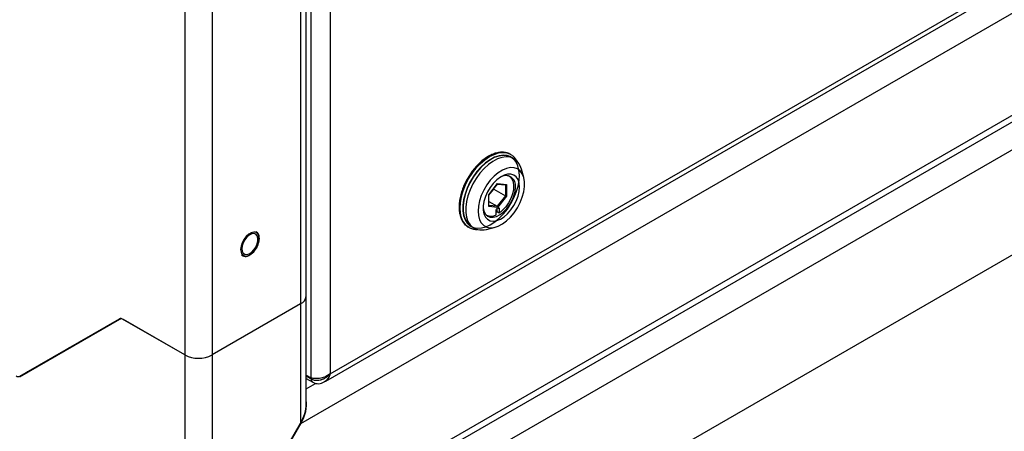
# Model space of a CAD drawing. Units: inches. Extents: x 0.4 to 20, y 0.2 to 10.8.
# Drawn here: x 3.3 to 4.6, y 1.3 to 1.8 of the extents above; entities that cross this region are included whole.
import ezdxf

# ---------------------------------------------------------------- set-up
doc = ezdxf.new("R2010")
doc.units = ezdxf.units.IN
doc.header["$MEASUREMENT"] = 0

msp = doc.modelspace()

# ---------------------------------------------------------------- linework, layer by layer
at = {"color": 7, "linetype": 'Continuous', "lineweight": 25}
for p, q in [((3.68178, 1.35363), (5.72404, 2.5326)), ((3.67563, 1.34385), (5.72257, 2.52553)), ((3.64162, 1.28554), (5.7642, 2.51088)), ((3.52014, 1.07513), (5.88568, 2.44073)), ((3.65582, 0.96161), (6.09534, 2.36991)), ((3.65576, 1.34823), (3.65576, 2.17002)), ((3.68178, 2.16462), (3.68178, 1.35363)), ((3.64891, 1.46072), (3.64891, 2.0323)), ((3.64112, 2.02144), (3.64112, 1.44986)), ((3.48202, 1.95131), (3.48202, 1.37973)), ((3.51964, 1.95131), (3.51964, 1.37973)), ((4.74542, 1.73495), (3.77738, 1.17612)), ((3.68404, 1.16074), (4.64028, 1.71277)), ((3.92981, 1.65537), (3.92959, 1.65549)), ((3.93456, 1.64952), (3.93059, 1.65182)), ((3.92749, 1.62588), (3.92723, 1.62602)), ((3.94782, 1.62365), (3.94459, 1.63539)), ((3.89969, 1.60004), (3.91194, 1.61527)), ((3.90002, 1.60008), (3.91178, 1.61471)), ((3.91163, 1.61452), (3.92286, 1.61352)), ((3.91194, 1.61527), (3.92419, 1.61418)), ((3.92419, 1.61418), (3.92419, 1.59785)), ((3.89969, 1.5837), (3.89969, 1.60004)), ((3.90004, 1.58458), (3.90004, 1.6001)), ((3.90665, 1.60756), (3.92252, 1.5984)), ((3.92252, 1.5984), (3.9111, 1.5842)), ((3.92419, 1.59785), (3.91194, 1.58261)), ((3.91194, 1.58261), (3.89969, 1.5837)), ((3.90004, 1.59059), (3.9111, 1.5842)), ((3.89613, 1.57215), (3.89639, 1.572)), ((3.90985, 1.57245), (3.90985, 1.57829)), ((3.91124, 1.57647), (3.91124, 1.58136)), ((3.91403, 1.57486), (3.91124, 1.57647)), ((3.91403, 1.5807), (3.91403, 1.57486)), ((3.87065, 1.55609), (3.8718, 1.55537)), ((3.87547, 1.55635), (3.87945, 1.55405)), ((3.8718, 1.55537), (3.87201, 1.55525)), ((3.89671, 1.55244), (3.90849, 1.55551)), ((3.64112, 1.44986), (3.51964, 1.37973)), ((3.64112, 1.44986), (3.64112, 1.28583)), ((3.64891, 1.31204), (3.64891, 1.46072)), ((3.2552, 1.34951), (3.39269, 1.42891)), ((3.25541, 1.35045), (3.39219, 1.42944)), ((3.26425, 1.35555), (3.39227, 1.42948)), ((3.39269, 1.42891), (3.39429, 1.42983)), ((3.48202, 1.37973), (3.39669, 1.42899)), ((3.48202, 1.37973), (3.39769, 1.42841)), ((3.33206, 1.39471), (3.33242, 1.3941)), ((3.33275, 1.39429), (3.3324, 1.39491)), ((3.3359, 1.39611), (3.33555, 1.39673)), ((3.32761, 1.39214), (3.32796, 1.39153)), ((3.48202, 1.37973), (3.48202, 1.07484)), ((3.51964, 1.37973), (3.51964, 1.07541)), ((3.25541, 1.35045), (3.26425, 1.35555)), ((3.26636, 1.35596), (3.26566, 1.35637)), ((3.27082, 1.35853), (3.27011, 1.35894)), ((3.68178, 1.35363), (3.67581, 1.34998)), ((3.64891, 1.34734), (3.65783, 1.34219)), ((3.65576, 1.34823), (3.65576, 1.34677)), ((3.6652, 1.34735), (3.66174, 1.34727)), ((3.67237, 1.3487), (3.66877, 1.34782)), ((3.67376, 1.34278), (3.67563, 1.34385)), ((3.67782, 1.34552), (3.67961, 1.34777)), ((3.62743, 1.26212), (3.64112, 1.28583)), ((3.64162, 1.28554), (3.62795, 1.26187)), ((3.64162, 1.28554), (3.64112, 1.28583))]:
    msp.add_line(p, q, dxfattribs=at)
at = {"color": 8, "linetype": 'Continuous', "lineweight": 25}
for p, q in [((3.92252, 1.61355), (3.92252, 1.5984)), ((3.90004, 1.59934), (3.90665, 1.60756)), ((3.90665, 1.60756), (3.90665, 1.60833)), ((3.9111, 1.5842), (3.90004, 1.58519)), ((3.91403, 1.5807), (3.91194, 1.5819)), ((3.31536, 1.38507), (3.31606, 1.38466)), ((3.32271, 1.3885), (3.32201, 1.38891)), ((3.64891, 1.35218), (3.65576, 1.34823)), ((3.64891, 1.35072), (3.65576, 1.34677)), ((3.64891, 1.33318), (3.66186, 1.34066))]:
    msp.add_line(p, q, dxfattribs=at)
at = {"color": 8, "linetype": 'Continuous', "lineweight": 25, "flags": 128}
for points in [[(3.92959, 1.65549), (3.92943, 1.65558), (3.92453, 1.65753), (3.91905, 1.6582), (3.91311, 1.65756), (3.90686, 1.65565), (3.90047, 1.65249), (3.89407, 1.64818), (3.88785, 1.64282), (3.88194, 1.63653), (3.87649, 1.62948), (3.87163, 1.62184), (3.8675, 1.61379), (3.86418, 1.60554), (3.86176, 1.59728), (3.86029, 1.58923), (3.85983, 1.58157), (3.86037, 1.5745), (3.8619, 1.56819), (3.86439, 1.5628), (3.86777, 1.55846), (3.87065, 1.55609)], [(3.87201, 1.55525), (3.86798, 1.55834), (3.8646, 1.56268), (3.86211, 1.56807), (3.86058, 1.57438), (3.86004, 1.58145), (3.86051, 1.5891), (3.86197, 1.59716), (3.86439, 1.60541), (3.86771, 1.61367), (3.87185, 1.62171), (3.8767, 1.62936), (3.88215, 1.63641), (3.88806, 1.64269), (3.89429, 1.64806), (3.90068, 1.65237), (3.90707, 1.65552), (3.91332, 1.65744), (3.91926, 1.65807), (3.92474, 1.65741), (3.92925, 1.65568)], [(3.58371, 1.53495), (3.58426, 1.5394), (3.58377, 1.54326), (3.58229, 1.54622), (3.57995, 1.54805), (3.57863, 1.54846)], [(3.56064, 1.51832), (3.56078, 1.51813), (3.56313, 1.5163), (3.56616, 1.51576), (3.56962, 1.51655), (3.57324, 1.51861), (3.57673, 1.52176), (3.57979, 1.52576), (3.58218, 1.53028), (3.58371, 1.53495)]]:
    msp.add_lwpolyline(points, dxfattribs=at)
at = {"color": 7, "linetype": 'Continuous', "lineweight": 25, "flags": 128}
for points in [[(3.93059, 1.65182), (3.93003, 1.65213), (3.92517, 1.6539), (3.91974, 1.65439), (3.91387, 1.65357), (3.90773, 1.65147), (3.90146, 1.64815), (3.89523, 1.64368), (3.88921, 1.63819), (3.88354, 1.63181), (3.87838, 1.62472), (3.87386, 1.61709), (3.87009, 1.60912), (3.86717, 1.60103), (3.86519, 1.59301), (3.86418, 1.58528), (3.86418, 1.57804), (3.86519, 1.57147), (3.86717, 1.56574), (3.87009, 1.56101), (3.87386, 1.5574), (3.87547, 1.55635)], [(3.94134, 1.61945), (3.94178, 1.62689), (3.94122, 1.63373), (3.93966, 1.63981), (3.93717, 1.64497), (3.93378, 1.64906), (3.9296, 1.65199), (3.92473, 1.65368), (3.9193, 1.65409), (3.91345, 1.6532), (3.90733, 1.65103), (3.90109, 1.64766), (3.89491, 1.64315), (3.88894, 1.63763), (3.88333, 1.63124), (3.87823, 1.62415), (3.87378, 1.61654), (3.87008, 1.60861), (3.86724, 1.60056), (3.86532, 1.5926), (3.86438, 1.58494), (3.86444, 1.57777), (3.8655, 1.57129), (3.86753, 1.56565), (3.87048, 1.56101), (3.87428, 1.55749), (3.87882, 1.55517), (3.88398, 1.55412), (3.88964, 1.55436), (3.89565, 1.55589), (3.90185, 1.55867), (3.90807, 1.56263), (3.91417, 1.56766), (3.91998, 1.57363), (3.92535, 1.58039), (3.93014, 1.58777), (3.93423, 1.59556), (3.93751, 1.60358), (3.9399, 1.61161), (3.94134, 1.61945)], [(3.94459, 1.63539), (3.94398, 1.63738), (3.94152, 1.64263), (3.93817, 1.64681), (3.93401, 1.64983), (3.92915, 1.65161), (3.92372, 1.65209), (3.91785, 1.65128), (3.91171, 1.64918), (3.90544, 1.64585), (3.89921, 1.64138), (3.89319, 1.63589), (3.88752, 1.62951), (3.88236, 1.62242), (3.87783, 1.61479), (3.87407, 1.60683), (3.87115, 1.59873), (3.86917, 1.59071), (3.86816, 1.58298), (3.86816, 1.57574), (3.86917, 1.56917), (3.87115, 1.56345), (3.87407, 1.55872), (3.87783, 1.5551), (3.88236, 1.5527), (3.88752, 1.55156), (3.89319, 1.55173), (3.89671, 1.55244)], [(3.92925, 1.65568), (3.92964, 1.65546), (3.92981, 1.65537)], [(3.88494, 1.57757), (3.88545, 1.57126), (3.88698, 1.56575), (3.88947, 1.56122), (3.89284, 1.55781), (3.89699, 1.55562), (3.90178, 1.55473), (3.90706, 1.55518), (3.91265, 1.55693), (3.91839, 1.55994), (3.92407, 1.56412), (3.92953, 1.56932), (3.93459, 1.57538), (3.93907, 1.5821), (3.94285, 1.58927), (3.94579, 1.59666), (3.94781, 1.60403), (3.94884, 1.61114), (3.94884, 1.61777), (3.94781, 1.6237), (3.94579, 1.62874), (3.94285, 1.63273), (3.93907, 1.63554), (3.93459, 1.63708), (3.92953, 1.63731), (3.92407, 1.6362), (3.91839, 1.63381), (3.91265, 1.6302), (3.90706, 1.6255), (3.90178, 1.61985), (3.89699, 1.61343), (3.89284, 1.60645), (3.88947, 1.59914), (3.88698, 1.59173), (3.88545, 1.58446), (3.88494, 1.57757)], [(3.942, 1.61051), (3.94149, 1.61604), (3.93997, 1.62075), (3.93751, 1.62445), (3.93421, 1.62698), (3.9302, 1.62825), (3.92565, 1.6282), (3.92074, 1.62684), (3.91568, 1.62421), (3.91067, 1.62043), (3.90592, 1.61565), (3.90161, 1.61007), (3.89794, 1.60392), (3.89504, 1.59744), (3.89304, 1.59091), (3.89202, 1.58459), (3.89202, 1.57873), (3.89304, 1.57359), (3.89504, 1.56936), (3.89794, 1.56623), (3.90161, 1.56432), (3.90592, 1.5637), (3.91067, 1.56441), (3.91568, 1.56642), (3.92074, 1.56964), (3.92565, 1.57394), (3.9302, 1.57915), (3.93421, 1.58504), (3.93751, 1.59139), (3.93997, 1.59793), (3.94149, 1.60439), (3.942, 1.61051)], [(3.92749, 1.62588), (3.92875, 1.62502), (3.93142, 1.62198), (3.93316, 1.61785), (3.93391, 1.61283), (3.93361, 1.60716), (3.9323, 1.60109), (3.93002, 1.59493), (3.9269, 1.58896), (3.92306, 1.58345), (3.9187, 1.57868), (3.91403, 1.57486)], [(3.89194, 1.58326), (3.89203, 1.58209), (3.89306, 1.57726), (3.89508, 1.57338), (3.898, 1.57063), (3.90167, 1.56915), (3.90592, 1.569), (3.91056, 1.5702), (3.91537, 1.57267), (3.92012, 1.57631), (3.9246, 1.58096), (3.92858, 1.58638), (3.9319, 1.59233), (3.93438, 1.59852), (3.93592, 1.60468), (3.93644, 1.61051)], [(3.90985, 1.57829), (3.91001, 1.5793), (3.91046, 1.58034), (3.91114, 1.58126), (3.91194, 1.5819), (3.91274, 1.58218), (3.91342, 1.58205), (3.91387, 1.58153), (3.91403, 1.5807)], [(3.57863, 1.54846), (3.57692, 1.54859), (3.57345, 1.5478), (3.56983, 1.54575), (3.56635, 1.54259), (3.56329, 1.53859), (3.5609, 1.53407), (3.55936, 1.5294), (3.55882, 1.52496), (3.55931, 1.52109), (3.56064, 1.51832)], [(3.5604, 1.52575), (3.5609, 1.52224), (3.56234, 1.51962), (3.5646, 1.51811), (3.56747, 1.51786), (3.57071, 1.51887), (3.57402, 1.52107), (3.57711, 1.52425), (3.5797, 1.52814), (3.58157, 1.53239), (3.58255, 1.53662), (3.58255, 1.54045), (3.58157, 1.54355), (3.5797, 1.54564), (3.57711, 1.54653), (3.57402, 1.54614), (3.57071, 1.54452), (3.56747, 1.5418), (3.5646, 1.53822), (3.56234, 1.53411), (3.5609, 1.52982), (3.5604, 1.52575)], [(3.87264, 1.5549), (3.87217, 1.55516), (3.87201, 1.55525)]]:
    msp.add_lwpolyline(points, dxfattribs=at)
at = {"color": 7, "linetype": 'Continuous', "lineweight": 25}
for centre, radius, start, end in [((3.923, 1.61273), 0.01362, 350.61793, 123.36904), ((3.90271, 1.58452), 0.01402, 243.20064, 300.62161), ((3.89306, 1.6029), 0.03208, 301.56319, 304.52947), ((3.6356, 1.46205), 0.01338, 294.37466, 354.3052), ((3.39405, 1.42531), 0.00453, 54.38183, 114.31395), ((3.39476, 1.42433), 0.00503, 54.38183, 114.31395), ((3.50083, 1.41603), 0.04088, 242.60967, 297.39033), ((3.26238, 1.35766), 0.00346, 262.70915, 298.68761), ((3.25334, 1.35503), 0.00503, 234.38183, 294.31395), ((3.66524, 1.35554), 0.01527, 241.05237, 303.78347)]:
    msp.add_arc(centre, radius, start, end, dxfattribs=at)
at = {"color": 8, "linetype": 'Continuous', "lineweight": 25}
msp.add_arc((3.6605, 1.34616), 0.00479, 172.70733, 236.31167, dxfattribs=at)
at = {"color": 7, "linetype": 'Continuous', "lineweight": 25}
for centre, major_axis, ratio, start_param, end_param in [((3.9111, 1.61576), (-0.0005, 0.00118), 0.5657585, 3.4356315, 4.0675949), ((3.92335, 1.61466), (0.000996, 0.000911), 0.6978748, 3.7096694, 4.9297104), ((3.89885, 1.60052), (0.00118, -0.00041), 0.2183122, 5.5745045, 6.2064679), ((3.90609, 1.60761), (0.000785, -0.000276), 0.2183122, 0.8621155, 1.5136077), ((3.92335, 1.59833), (0.00118, -0.00041), 0.2183122, 4.0037082, 5.5745045), ((3.89885, 1.58418), (0.000996, 0.000911), 0.6978748, 4.9297104, 5.7151086), ((3.9111, 1.58309), (-0.0005, 0.00118), 0.5657585, 4.0675949, 5.6383912), ((3.62281, 1.29639), (0.01881, 0.03258), 0.5773346, 4.7124296, 5.6920245), ((3.62231, 1.29668), (0.01881, 0.03258), 0.5773346, 4.7124296, 5.4978278)]:
    msp.add_ellipse(centre, major_axis=major_axis, ratio=ratio, start_param=start_param, end_param=end_param, dxfattribs=at)
for points, knots in [([(3.92953, 1.65542), (3.92929, 1.65559), (3.92764, 1.65676), (3.92399, 1.65788), (3.91872, 1.65865), (3.91304, 1.6582), (3.9071, 1.65663), (3.90101, 1.65395), (3.8949, 1.65021), (3.88891, 1.64549), (3.88318, 1.63992), (3.87783, 1.63362), (3.87297, 1.62671), (3.86869, 1.61936), (3.86509, 1.61172), (3.86225, 1.60394), (3.86023, 1.59618), (3.85907, 1.5886), (3.85882, 1.58137), (3.85949, 1.57462), (3.8611, 1.5685), (3.86365, 1.5632), (3.86679, 1.55899), (3.8694, 1.5571), (3.87058, 1.55625)], [0, 0, 0, 0, 0.007914, 0.0537027, 0.0994756, 0.1458053, 0.1929342, 0.2406854, 0.2887419, 0.3368529, 0.3849107, 0.4329034, 0.4808479, 0.5287718, 0.5767065, 0.6246746, 0.6727098, 0.7208446, 0.7691032, 0.8174831, 0.8658863, 0.91404, 0.9615537, 1, 1, 1, 1]), ([(3.93802, 1.64678), (3.93767, 1.64747), (3.93643, 1.64984), (3.9335, 1.65297), (3.93059, 1.6548), (3.92918, 1.65568)], [0, 0, 0, 0, 0.1725079, 0.5989351, 1, 1, 1, 1]), ([(3.58396, 1.53512), (3.58411, 1.53588), (3.58455, 1.5381), (3.5846, 1.54159), (3.58376, 1.54513), (3.58208, 1.5479), (3.58034, 1.54883), (3.57952, 1.54927)], [0, 0, 0, 0, 0.1177986, 0.3432159, 0.5700991, 0.7959743, 1, 1, 1, 1]), ([(3.87277, 1.55497), (3.87389, 1.5544), (3.87654, 1.55306), (3.88042, 1.55226), (3.88318, 1.55238), (3.8841, 1.55243)], [0, 0, 0, 0, 0.3286264, 0.776543, 1, 1, 1, 1]), ([(3.55993, 1.51747), (3.56059, 1.51688), (3.56198, 1.51562), (3.56489, 1.51505), (3.56816, 1.5155), (3.57163, 1.51706), (3.57506, 1.51964), (3.57825, 1.52309), (3.58095, 1.52715), (3.58291, 1.53127), (3.58364, 1.53393), (3.58396, 1.53512)], [0, 0, 0, 0, 0.0995509, 0.2115354, 0.3236571, 0.4387094, 0.555573, 0.6725683, 0.7894081, 0.9062425, 1, 1, 1, 1]), ([(3.68178, 1.35363), (3.68177, 1.35361), (3.68157, 1.35301), (3.68115, 1.35183), (3.68039, 1.35017), (3.67966, 1.34885), (3.67902, 1.34785), (3.67868, 1.34737), (3.6785, 1.34713), (3.6785, 1.34713)], [0, 0, 0, 0, 0.006902, 0.2512881, 0.4979018, 0.7474989, 0.8732817, 0.9999702, 1, 1, 1, 1]), ([(3.67899, 1.35097), (3.67899, 1.35097), (3.67943, 1.35134), (3.68009, 1.35191), (3.68083, 1.35264), (3.68124, 1.35305), (3.68147, 1.35329), (3.6816, 1.35343), (3.68167, 1.35352), (3.68171, 1.35356), (3.68173, 1.35358), (3.68175, 1.3536), (3.68176, 1.35362), (3.68178, 1.35363)], [0, 0, 0, 0, 0.0000596, 0.4383478, 0.6748871, 0.8114407, 0.8909972, 0.9372006, 0.9639088, 0.9792912, 0.984314, 0.9861626, 1, 1, 1, 1]), ([(3.67961, 1.34777), (3.67961, 1.34777), (3.68065, 1.34943), (3.68121, 1.35153), (3.68178, 1.35363)], [0, 0, 0, 0, 0.0020205, 1, 1, 1, 1]), ([(3.66174, 1.34727), (3.66173, 1.34727), (3.65952, 1.34736), (3.65763, 1.34779), (3.65576, 1.34823)], [0, 0, 0, 0, 0.0020206, 1, 1, 1, 1]), ([(3.65576, 1.34677), (3.65576, 1.34677), (3.65577, 1.34676), (3.65696, 1.34608), (3.65959, 1.34511), (3.66387, 1.34479), (3.66697, 1.34522), (3.66855, 1.34561), (3.66877, 1.34567), (3.66877, 1.34567)], [0, 0, 0, 0, 0.0000161, 0.0055149, 0.3423547, 0.6616686, 0.9526773, 0.9999839, 1, 1, 1, 1]), ([(3.66877, 1.34782), (3.66877, 1.34782), (3.66757, 1.34759), (3.66638, 1.34747), (3.6652, 1.34735)], [0, 0, 0, 0, 0.00170329, 1, 1, 1, 1]), ([(3.66877, 1.34567), (3.66877, 1.34567), (3.66938, 1.34583), (3.67059, 1.3462), (3.67178, 1.34667), (3.67237, 1.34692), (3.67237, 1.34692)], [0, 0, 0, 0, 0.0000615, 0.497612, 0.9999385, 1, 1, 1, 1]), ([(3.67237, 1.34692), (3.67237, 1.34692), (3.67271, 1.34707), (3.6734, 1.34738), (3.67449, 1.34793), (3.67561, 1.34857), (3.67678, 1.34931), (3.67791, 1.35011), (3.67864, 1.35068), (3.67899, 1.35097), (3.67899, 1.35097)], [0, 0, 0, 0, 0.0000302, 0.1447502, 0.2898946, 0.4655542, 0.6419536, 0.8205966, 0.9999698, 1, 1, 1, 1]), ([(3.67581, 1.34998), (3.67581, 1.34998), (3.6747, 1.34949), (3.67353, 1.34909), (3.67237, 1.3487)], [0, 0, 0, 0, 0.000184, 1, 1, 1, 1]), ([(3.67627, 1.34463), (3.67627, 1.34463), (3.67607, 1.34445), (3.67568, 1.3441), (3.67506, 1.34362), (3.67442, 1.34318), (3.67398, 1.34291), (3.67376, 1.34278), (3.67376, 1.34278)], [0, 0, 0, 0, 0.0000619, 0.248605, 0.4977137, 0.7485362, 0.9999381, 1, 1, 1, 1]), ([(3.67562, 1.34385), (3.67562, 1.34385), (3.67642, 1.34431), (3.67712, 1.34492), (3.67782, 1.34552)], [0, 0, 0, 0, 0.0016943, 1, 1, 1, 1]), ([(3.6785, 1.34713), (3.6785, 1.34713), (3.67823, 1.34675), (3.67773, 1.34613), (3.67697, 1.3453), (3.67651, 1.34485), (3.67627, 1.34463), (3.67627, 1.34463)], [0, 0, 0, 0, 0.0000606, 0.4096546, 0.7043319, 0.9999394, 1, 1, 1, 1])]:
    msp.add_open_spline(points, degree=3, knots=knots, dxfattribs=at)

doc.saveas('drawing.dxf')
